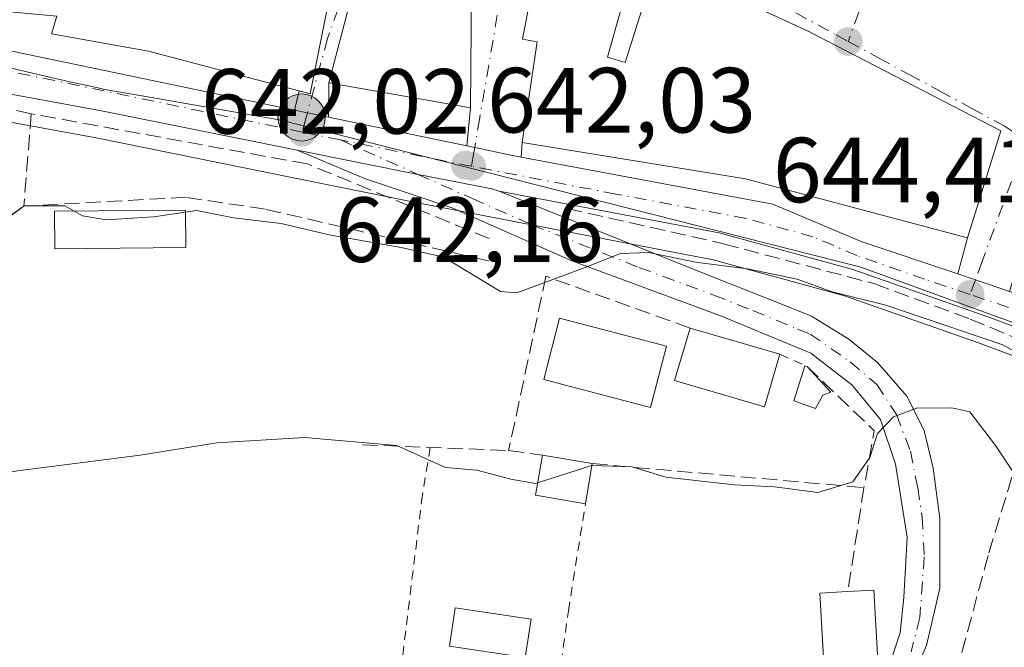
# Model space of a CAD drawing. Units: metres. Extents: x 556376 to 559821, y 4717095 to 4719437.
# Drawn here: x 559076 to 559183, y 4719009 to 4719077 of the extents above; entities that cross this region are included whole.
import ezdxf

# ---------------------------------------------------------------- set-up
doc = ezdxf.new("R2010")
doc.units = ezdxf.units.M
doc.header["$MEASUREMENT"] = 0
for name, pattern in [('DGN Style 2', [1.6480167562047852, 0.988810053722871, -0.6592067024819142]), ('DGN Style 3', [2.307223458686699, 1.648016756204785, -0.6592067024819142]), ('DGN Style 4', [2.6384748266838614, 1.318413404963828, -0.6592067024819142, 0.001648016756204785, -0.6592067024819142])]:
    doc.linetypes.add(name, pattern=pattern)
for name, color, linetype, lineweight in [('Alambrada', 7, 'DGN Style 2', 0), ('Carretera de calzada única Cxs', 7, 'Continuous', 13), ('Carretera de calzada única eje', 7, 'DGN Style 4', 0), ('Curva de nivel normal', 30, 'Continuous', 0), ('Edificación Cxs', 1, 'Continuous', 13), ('Edificación ligera Cxs', 1, 'Continuous', 0), ('Estanque Cxs', 5, 'Continuous', 0), ('Huerta CxS', 92, 'Continuous', 0), ('Municipio CxS', 4, 'Continuous', 0), ('Muro lineal', 1, 'DGN Style 3', 13), ('Núcleo urbano CxS', 7, 'Continuous', 0), ('Obra de contención lineal', 1, 'DGN Style 3', 13), ('Piscina CxS', 4, 'Continuous', 0), ('Pista deportiva Cxs', 7, 'Continuous', 0), ('Pista pavimentada Cxs', 135, 'Continuous', 0), ('Pista pavimentada eje', 135, 'DGN Style 4', 0), ('Punto de cota en terreno', 7, 'Continuous', 0), ('Punto kilométrico de carretera', 7, 'Continuous', 0), ('Rótulo de punto de cota en terreno', 7, 'Continuous', 0), ('Valla', 7, 'DGN Style 2', 0), ('Vía urbana Cxs', 4, 'Continuous', 0), ('Vía urbana eje', 4, 'DGN Style 4', 0)]:
    doc.layers.add(name, color=color, linetype=linetype, lineweight=lineweight)
doc.styles.add('Style-Arial', font='txt')

# ---------------------------------------------------------------- blocks, each defined once
blk = doc.blocks.new('5PATER')
at = {"layer": 'Huerta CxS', "linetype": 'Continuous', "lineweight": 0}
h = blk.add_hatch(color=51, dxfattribs=at)
edge = h.paths.add_edge_path()
edge.add_ellipse((0, 0), major_axis=(-0.1095731443231308, -0.1110710700762829), ratio=0.9994222409660322, start_angle=0, end_angle=360)
blk = doc.blocks.new('*U18')
at = {"layer": 'Vía urbana Cxs', "color": 4, "linetype": 'Continuous', "lineweight": 0}
for points in [[(559262.1401000004, 4719030.0801, 644.4817999999941), (559241.8701, 4719036.720100001, 644.4997000000003), (559228.3000999996, 4719041.920100001, 645.0234999999957), (559217.8701, 4719046.2501, 646.6977999999945), (559208.6201, 4719050.340100001, 646.6609999999928), (559205.0701000001, 4719042.340100001, 646.0301000000036), (559204.5401999997, 4719040.2489, 643.988200000007), (559202.5796999997, 4719041.199100001, 642.6288999999961), (559201.3601000002, 4719041.790100001, 642.537599999996), (559200.5838000001, 4719042.051200001, 642.4523999999947), (559201.3901000004, 4719045.770099999, 644.8395000000019), (559202.8201000001, 4719053.850099999, 646.9382000000041), (559194.3501000004, 4719056.0101, 646.7685000000056), (559187.5100999996, 4719059.220100001, 644.890400000004), (559184.3901000004, 4719050.090100001, 644.3733000000066), (559183.6915999996, 4719047.7336, 642.8320999999996), (559179.9806000004, 4719048.981799999, 643.5930999999982), (559178.0610999997, 4719049.627499999, 644.6514000000025), (559179.1401000004, 4719053.540100001, 646.5454999999929), (559182.7500999998, 4719065.130100001, 646.2387000000017), (559161.8701, 4719075.9301, 650.5160000000033), (559153.5100999996, 4719079.770099999, 649.6045000000013)], [(559133.2500999998, 4719087.350099999, 647.0820999999996), (559130.9101, 4719075.0601, 648.0659000000014), (559132.5000999998, 4719074.770099999, 649.7097999999969), (559130.8701, 4719063.850099999, 645.670100000003), (559130.7856000002, 4719062.293299999, 644.5509000000021), (559129.8400999998, 4719062.470100001, 644.0950000000012), (559125.7402999997, 4719063.3215, 643.3580999999976), (559124.8984000003, 4719063.4967, 643.641300000003), (559125.3000999996, 4719067.610099999, 645.4137000000047), (559125.5100999996, 4719093.540100001, 647.090200000006)], [(559116.3000999996, 4719094.5701, 648.2958000000071), (559109.9501, 4719070.340100001, 646.7345999999961), (559109.9154000003, 4719066.614, 645.2866999999969), (559107.6202999996, 4719067.091499999, 644.4780000000028), (559106.2066000003, 4719067.385700001, 644.202099999995), (559106.7147000004, 4719069.456, 646.0161999999982), (559107.9101, 4719069.140100001, 645.9612999999954), (559113.4301000005, 4719096.8201, 649.5755000000064)]]:
    blk.add_polyline3d(points, dxfattribs=at)
blk = doc.blocks.new('5HITCA')
at = {"layer": 'Municipio CxS', "linetype": 'Continuous', "lineweight": 0}
h = blk.add_hatch(color=1, dxfattribs=at)
edge = h.paths.add_edge_path()
edge.add_arc((0, 0), 0.2558578010358639, 0, 360)
at = {"layer": 'Municipio CxS', "color": 7, "linetype": 'Continuous', "lineweight": 0}
blk.add_circle((0, 0), 0.2558578010358639, dxfattribs=at)

msp = doc.modelspace()

# ---------------------------------------------------------------- linework, layer by layer
at = {"layer": 'Alambrada', "color": 7, "linetype": 'DGN Style 2', "lineweight": 0}
msp.add_polyline3d([(559120.9200999998, 4719030.840100001, 635.7639999999956), (559120.0701000001, 4719025.690099999, 634.6272999999928), (559117.6201, 4719005.690099999, 630.6187000000064), (559134.6601, 4719004.2601, 630.0831999999937), (559135.8901000004, 4719013.130100001, 631.9698999999965), (559137.7301000003, 4719024.7501, 635.1791999999987)], dxfattribs=at)
at = {"layer": 'Carretera de calzada única Cxs', "color": 7, "linetype": 'Continuous', "lineweight": 13, "extrusion": (-0.1936415226679702, -0.9470176088394363, 0.2562432618565154), "elevation": -4577141.016289522, "flags": 128}
msp.add_lwpolyline([(-397647.8267827851, 1214039.389198843), (-397645.1798594532, 1214040.334665784), (-397598.872405934, 1214039.706802904)], dxfattribs=at)
at = {"layer": 'Carretera de calzada única Cxs', "color": 7, "linetype": 'Continuous', "lineweight": 13, "extrusion": (-0.2038047315308172, -0.9790114996264986, 0.0003391234669322289), "elevation": -4733969.509981936, "flags": 128}
msp.add_lwpolyline([(-414396.8796732752, 2249.60238193399), (-414395.4356852834, 2249.878281949863), (-414393.091439096, 2250.686981996359)], dxfattribs=at)
at = {"layer": 'Carretera de calzada única Cxs', "color": 7, "linetype": 'Continuous', "lineweight": 13, "extrusion": (0.1046641715148542, -0.02177668612964069, 0.9942691723785467), "elevation": -43605.26772370713, "flags": 128}
msp.add_lwpolyline([(4734014.268810735, 411584.140348063), (4734014.268810735, 411568.7482675666)], dxfattribs=at)
at = {"layer": 'Carretera de calzada única Cxs', "color": 7, "linetype": 'Continuous', "lineweight": 13, "extrusion": (-0.3187818075111701, -0.9478281216608923, 0.0001048269824582211), "elevation": -4651103.669919046, "flags": 128}
msp.add_lwpolyline([(-974342.484016348, 1132.212569038744), (-974340.4588228436, 1131.154269032925), (-974336.5435292113, 1130.393269028745)], dxfattribs=at)
at = {"layer": 'Carretera de calzada única Cxs', "color": 7, "linetype": 'Continuous', "lineweight": 13}
for points in [[(559060.8701, 4719076.8201, 644.8089999999938), (559106.2066000003, 4719067.385700001, 644.202099999995), (559107.6202999996, 4719067.091499999, 644.4780000000028), (559109.9154000003, 4719066.614, 645.2866999999969), (559124.8984000003, 4719063.4967, 643.641300000003), (559125.7402999997, 4719063.3215, 643.3580999999976), (559129.8400999998, 4719062.470100001, 644.0950000000012), (559130.7856000002, 4719062.293299999, 644.5509000000021), (559158.0301000001, 4719057.200099999, 647.0157000000036), (559167.5900999998, 4719053.1501, 643.4977000000072), (559178.0610999997, 4719049.627499999, 644.6514000000025), (559179.9806000004, 4719048.981799999, 643.5930999999982), (559183.6915999996, 4719047.7336, 642.8320999999996), (559200.5838000001, 4719042.051200001, 642.4523999999947), (559201.3601000002, 4719041.790100001, 642.537599999996), (559202.5796999997, 4719041.199100001, 642.6288999999961), (559204.5401999997, 4719040.2489, 643.988200000007), (559217.3300999999, 4719034.050100001, 643.3931000000011), (559303.3601000002, 4719002.0801, 637.3745000000055)], [(559106.5100999996, 4719063.020099999, 642.6321999999927), (559085.3000999996, 4719067.300100001, 642.4269000000058), (559064.4301000005, 4719071.110099999, 642.3741000000009), (559055.1401000004, 4719072.4901, 643.1968000000053), (559049.3201000001, 4719072.4901, 643.3359000000055), (559044.2901, 4719071.630100001, 643.3025999999954), (559038.6401000004, 4719070.1501, 643.5975000000036), (559027.4401000004, 4719062.450099999, 644.1975999999995), (559018.5270999996, 4719058.567500001, 644.8013999999966)], [(559277.6601, 4719007.690099999, 638.0458999999975), (559257.6601, 4719015.610099999, 638.9756000000052), (559231.5401, 4719024.630100001, 641.0823999999993), (559216.1601, 4719030.6801, 640.5758999999962), (559197.9001000002, 4719038.8201, 641.712400000004), (559181.3400999998, 4719044.9801, 642.1940000000031), (559166.7100999998, 4719050.120100001, 642.8273999999947), (559152.2401000002, 4719054.100099999, 643.113599999997), (559128.3957000002, 4719058.609300001, 642.077900000004), (559127.6001000004, 4719058.840100001, 642.0359999999928), (559126.8701, 4719058.9801, 642.100099999996), (559119.6076999997, 4719060.397100001, 642.7534000000014), (559106.5100999996, 4719063.020099999, 642.6321999999927), (559085.3000999996, 4719067.300100001, 642.4269000000058), (559064.4301000005, 4719071.110099999, 642.3741000000009)], [(559128.3957000002, 4719058.609300001, 642.077900000004), (559127.6001000004, 4719058.840100001, 642.0359999999928), (559126.8701, 4719058.9801, 642.100099999996), (559119.6076999997, 4719060.397100001, 642.7534000000014), (559106.5100999996, 4719063.020099999, 642.6321999999927)], [(559124.8984000003, 4719063.4966, 643.6411999999982), (559125.7402999997, 4719063.3215, 643.3580999999976), (559129.8400999998, 4719062.470100001, 644.0950000000012), (559130.7856000002, 4719062.293299999, 644.5509000000021)], [(559130.7856000002, 4719062.293299999, 644.5509000000021), (559158.0301000001, 4719057.200099999, 647.0157000000036), (559167.5900999998, 4719053.1501, 643.4977000000072), (559178.0610999997, 4719049.627499999, 644.6514000000025)], [(559419.7701000003, 4718977.5001, 631.8319999999949), (559398.7401000002, 4718980.7401, 633.2191000000021), (559374.4600999998, 4718984.2301, 634.5148000000045), (559354.1901000004, 4718986.390100001, 635.249800000005), (559341.9901000002, 4718987.630100001, 635.9915000000037), (559332.1501000002, 4718989.4001, 636.063599999994), (559322.4600999998, 4718991.9301, 636.4198999999935), (559301.9101, 4718998.630100001, 636.9331999999995), (559277.6601, 4719007.690099999, 638.0458999999975), (559257.6601, 4719015.610099999, 638.9756000000052), (559231.5401, 4719024.630100001, 641.0823999999993), (559216.1601, 4719030.6801, 640.5758999999962), (559197.9001000002, 4719038.8201, 641.712400000004), (559181.3400999998, 4719044.9801, 642.1940000000031), (559166.7100999998, 4719050.120100001, 642.8273999999947), (559152.2401000002, 4719054.100099999, 643.113599999997), (559128.3957000002, 4719058.609300001, 642.077900000004)]]:
    msp.add_polyline3d(points, dxfattribs=at)
at = {"layer": 'Carretera de calzada única eje', "color": 7, "linetype": 'DGN Style 4', "lineweight": 0, "extrusion": (-0.2114785302823663, -0.9663901923325543, 0.146173962774015), "elevation": -4678603.206989838, "flags": 128}
msp.add_lwpolyline([(-462630.3249120279, 691966.3220933088), (-462633.9968484713, 691965.9077427281), (-462634.5625099137, 691965.8816625988)], dxfattribs=at)
at = {"layer": 'Carretera de calzada única eje', "color": 7, "linetype": 'DGN Style 4', "lineweight": 0, "extrusion": (0.2033341369276149, 0.9747620353601028, 0.09216400154361672), "elevation": 4713710.308861534, "flags": 128}
msp.add_lwpolyline([(416303.8971010001, -435645.8140496614), (416304.5893188115, -435645.6882140851), (416318.3779662059, -435644.70523035)], dxfattribs=at)
at = {"layer": 'Carretera de calzada única eje', "color": 7, "linetype": 'DGN Style 4', "lineweight": 0}
for points in [[(559107.0500999996, 4719064.9901, 643.436400000006), (559073.0800999999, 4719072.0601, 642.6134000000021), (559062.6501000002, 4719073.960100001, 643.5642999999982), (559058.0000999998, 4719074.6501, 643.3261000000057), (559053.3101000004, 4719075.170100001, 643.1901999999973), (559048.2801000001, 4719075.170100001, 643.1465000000027), (559045.7600999996, 4719074.7401, 643.2097000000067), (559042.8101000004, 4719074.090100001, 643.2997999999934)], [(559179.4001000002, 4719047.4101, 643.0964999999997), (559174.4700999996, 4719049.0701, 645.1435000000056), (559167.1501000002, 4719051.630100001, 642.6232000000019), (559162.3701, 4719053.6601, 643.5663000000059), (559155.1300999997, 4719055.6501, 644.370299999995), (559141.0401, 4719058.280099999, 642.8331999999937), (559125.4001000002, 4719061.290100001, 642.7679999999964)], [(559202.0100999996, 4719039.2401, 641.866399999999), (559199.6300999997, 4719040.300100001, 641.9689999999973), (559191.3501000004, 4719043.380100001, 641.962400000004), (559179.4001000002, 4719047.4101, 643.0964999999997)]]:
    msp.add_polyline3d(points, dxfattribs=at)
at = {"layer": 'Curva de nivel normal', "color": 30, "linetype": 'Continuous', "lineweight": 0, "flags": 128}
for points, elevation in [([(559082.3486000003, 4719056.443499999), (559081.3300000001, 4719057.0001), (559076.9400000004, 4719057.020099999), (559071.1399999997, 4719052.700099999), (559065.5199999996, 4719049.2501), (559061.6500000004, 4719046.600099999), (559059.2699999996, 4719045.420100001), (559057.0099999999, 4719043.090100001), (559052.3700000001, 4719036.870100001), (559048.0599999996, 4719033.040100001), (559045.7699999996, 4719033.100099999), (559041.7400000002, 4719032.850099999), (559035.0899999999, 4719030.4001), (559026.8200000003, 4719025.360099999), (559015.9000000004, 4719015.950099999), (559007.4600000001, 4719010.600099999), (559001.0700000003, 4719008.530099999), (558994.8399999999, 4719007.800100001), (558987.75, 4719004.770099999), (558975.8300000001, 4718997.960100001), (558963.8300000001, 4718992.6601)], 640), ([(559094.4210000001, 4719056.3167), (559090.9299999997, 4719055.8201), (559085.8099999996, 4719055.4901), (559083.2699999996, 4719055.940099999), (559082.3486000003, 4719056.443499999)], 640), ([(559189.3200000003, 4719038.300100001), (559182.9400000004, 4719041.940099999), (559170.2599999999, 4719046.2401), (559164.4699999997, 4719047.700099999), (559160.6900000004, 4719049.0701), (559155.2999999998, 4719050.200099999), (559149.6500000004, 4719050.9001), (559144.6200000001, 4719051.940099999), (559141.5499999998, 4719051.860099999), (559137.6900000004, 4719050.3201), (559130.3099999996, 4719047.5701), (559128.5499999998, 4719047.7401), (559122.3899999997, 4719051.460100001), (559117.7699999996, 4719052.5001), (559109.9699999997, 4719053.880100001), (559104.7599999999, 4719055.100099999), (559099.5999999996, 4719055.720100001), (559095.6399999997, 4719056.4901), (559094.4210000001, 4719056.3167)], 640), ([(559138.4428000003, 4719028.874700001), (559138.4600000001, 4719028.880100001), (559142.7999999998, 4719028.7401), (559146.4600000001, 4719027.620100001), (559153.9000000004, 4719026.800100001), (559158.2300000004, 4719026.590100001), (559162.9000000004, 4719025.950099999), (559166.7199999997, 4719027.100099999), (559168.5300000003, 4719029.7601), (559169.3899999997, 4719032.340100001), (559171.1200000001, 4719034.170100001), (559173.6100000005, 4719035.0801), (559177.4100000003, 4719035.140100001), (559179.3899999997, 4719034.690099999), (559182.1699999999, 4719031.050100001), (559185.8600000005, 4719025.440099999)], 635), ([(558967.1600000003, 4718957.530099999), (558982.4600000001, 4718967.290100001), (558997.2300000004, 4718977.1501), (559018.3700000001, 4718990.4301), (559033.6799999997, 4719000.920100001), (559046.4600000001, 4719010.800100001), (559052.9600000001, 4719016.1601), (559056.8600000005, 4719021.7601), (559060.0199999996, 4719024.540100001), (559065.8799999999, 4719026.4801), (559076.2300000004, 4719028.3201), (559089.5, 4719030.0001), (559097.7999999998, 4719031.3301), (559107.3200000003, 4719031.9301), (559117.2999999998, 4719031.040100001), (559122.5800000001, 4719028.6501), (559125.9600000001, 4719028.370100001), (559129.6500000004, 4719027.390100001), (559132.3200000003, 4719026.950099999), (559132.5526000002, 4719027.023200001)], 635), ([(559132.5526000002, 4719027.023200001), (559138.4428000003, 4719028.874700001)], 635)]:
    msp.add_lwpolyline(points, dxfattribs=dict(at, elevation=elevation))
at = {"layer": 'Edificación Cxs', "color": 1, "linetype": 'Continuous', "lineweight": 13, "flags": 128}
for points, elevation in [([(559113.4301000005, 4719096.8201), (559107.9101, 4719069.140100001), (559090.3901000004, 4719073.770099999), (559079.9001000002, 4719075.620100001), (559080.4600999998, 4719077.540100001), (559064.8000999996, 4719079.0101), (559065.3701, 4719086.7401), (559077.0701000001, 4719086.5801), (559083.5100999996, 4719085.800100001), (559083.7001, 4719095.5601), (559097.7500999998, 4719096.420100001)], 651.3016999999963), ([(559140.1401000004, 4719073.120100001), (559142.0301000001, 4719072.520099999), (559145.3501000004, 4719083.0601), (559153.5100999996, 4719079.770099999), (559161.8701, 4719075.9301), (559182.7500999998, 4719065.130100001), (559179.1401000004, 4719053.540100001), (559155.0601000004, 4719059.940099999), (559130.8701, 4719063.850099999), (559132.5000999998, 4719074.770099999), (559130.9101, 4719075.0601), (559133.2500999998, 4719087.350099999), (559143.2001, 4719084.040100001)], 651.4150999999983), ([(559169.5401, 4719005.2501), (559163.7100999998, 4719004.9101), (559163.1201, 4719015.0601), (559166.1401000004, 4719015.2401), (559168.9600999998, 4719015.4001)], 633.0672999999952)]:
    msp.add_lwpolyline(points, close=True, dxfattribs=dict(at, elevation=elevation))
at = {"layer": 'Edificación Cxs', "color": 1, "linetype": 'Continuous', "lineweight": 13, "extrusion": (0.03393105052316661, -0.009903821530371603, 0.9993751038171249), "elevation": -27124.26319707505, "flags": 128}
msp.add_lwpolyline([(4686688.863189723, 785005.713708151), (4686688.863189724, 784995.5713700458)], dxfattribs=at)
at = {"layer": 'Edificación Cxs', "color": 1, "linetype": 'Continuous', "lineweight": 13, "extrusion": (0.06913361523299716, -0.1399961581532499, 0.9877356017412485), "elevation": -621361.5239891345, "flags": 128}
msp.add_lwpolyline([(2590845.618080285, 3934869.864313772), (2590848.217423949, 3934868.745415832), (2590844.24326484, 3934859.27161026)], dxfattribs=at)
at = {"layer": 'Edificación Cxs', "color": 1, "linetype": 'Continuous', "lineweight": 13}
for points in [[(559113.4301000005, 4719096.8201, 649.5755000000064), (559107.9101, 4719069.140100001, 645.9612999999954), (559090.3901000004, 4719073.770099999, 648.0295999999944), (559079.9001000002, 4719075.620100001, 646.4710999999952), (559080.4600999998, 4719077.540100001, 648.2054000000062), (559064.8000999996, 4719079.0101, 646.5160000000033), (559065.3701, 4719086.7401, 648.5527000000002), (559077.0701000001, 4719086.5801, 647.9431000000042), (559083.5100999996, 4719085.800100001, 651.3016999999963), (559083.7001, 4719095.5601, 648.8258999999962)], [(559140.1401000004, 4719073.120100001, 651.4150999999983), (559142.0301000001, 4719072.520099999, 651.1005000000005), (559145.3501000004, 4719083.0601, 648.5570000000008), (559153.5100999996, 4719079.770099999, 649.6045000000013), (559161.8701, 4719075.9301, 650.5160000000033), (559182.7500999998, 4719065.130100001, 646.2387000000017), (559179.1401000004, 4719053.540100001, 646.5454999999929), (559155.0601000004, 4719059.940099999, 648.093599999993), (559130.8701, 4719063.850099999, 645.670100000003), (559132.5000999998, 4719074.770099999, 649.7097999999969), (559130.9101, 4719075.0601, 648.0659000000014), (559133.2500999998, 4719087.350099999, 647.0820999999996), (559143.2001, 4719084.040100001, 648.5161999999982), (559140.1401000004, 4719073.120100001, 651.4150999999983)], [(559094.4401000004, 4719052.5101, 639.0947000000015), (559080.2600999996, 4719052.340100001, 639.0984999999928), (559080.2301000003, 4719056.4301, 640.4337999999989), (559094.4200999998, 4719056.520099999, 640.4219000000012), (559094.4401000004, 4719052.5101, 639.0947000000015)], [(559158.8000999996, 4719040.9301, 639.8303000000016), (559157.1401000004, 4719035.2301, 638.9584000000032), (559147.3901000004, 4719038.0801, 638.2967999999964), (559149.0701000001, 4719043.770099999, 640.1888000000035)], [(559169.5401, 4719005.2501, 631.4134000000049), (559163.7100999998, 4719004.9101, 631.9354000000021), (559163.1201, 4719015.0601, 632.4640999999974), (559166.1401000004, 4719015.2401, 633.0672999999952)]]:
    msp.add_polyline3d(points, dxfattribs=at)
for points in [[(559094.4401000004, 4719052.5101, 640.4337999999989), (559080.2600999996, 4719052.340100001, 640.4337999999989), (559080.2301000003, 4719056.4301, 640.4337999999989), (559094.4200999998, 4719056.520099999, 640.4337999999989)], [(559158.8000999996, 4719040.9301, 640.1888000000035), (559157.1401000004, 4719035.2301, 640.1888000000035), (559147.3901000004, 4719038.0801, 640.1888000000035), (559149.0701000001, 4719043.770099999, 640.1888000000035)]]:
    msp.add_3dface(points, dxfattribs=at)
at = {"layer": 'Edificación ligera Cxs', "color": 1, "linetype": 'Continuous', "lineweight": 0, "elevation": 639.488200000007, "flags": 128}
msp.add_lwpolyline([(559163.4401000004, 4719036.4901), (559162.6601, 4719035.040100001), (559160.3000999996, 4719035.890100001), (559161.5100999996, 4719039.6801), (559161.7500999998, 4719039.600099999), (559164.3300999999, 4719036.8101)], close=True, dxfattribs=at)
at = {"layer": 'Edificación ligera Cxs', "color": 1, "linetype": 'Continuous', "lineweight": 0, "extrusion": (-0.2931857232885318, -0.4484614391265811, 0.8443485472696073), "elevation": -2279705.629436417, "flags": 128}
msp.add_lwpolyline([(-2114230.326029258, 3593740.306501517), (-2114226.639878277, 3593739.212798204), (-2114227.2097075, 3593738.318798396)], dxfattribs=at)
at = {"layer": 'Edificación ligera Cxs', "color": 1, "linetype": 'Continuous', "lineweight": 0, "extrusion": (0.002223433624098852, -0.3019675097645303, 0.9533156242239648), "elevation": -1423143.420419733, "flags": 128}
msp.add_lwpolyline([(593868.5430967521, 4494865.17652827), (593863.140090949, 4494866.193828685), (593863.9219522164, 4494870.729955337)], dxfattribs=at)
at = {"layer": 'Edificación ligera Cxs', "color": 1, "linetype": 'Continuous', "lineweight": 0, "extrusion": (-0.05141695047886964, 0.008743732791065493, 0.9986389960042278), "elevation": 13149.00950107051, "flags": 128}
msp.add_lwpolyline([(-4745978.585648204, -239559.5959411279), (-4745978.585648204, -239554.100794218)], dxfattribs=at)
at = {"layer": 'Edificación ligera Cxs', "color": 1, "linetype": 'Continuous', "lineweight": 0, "extrusion": (-0.06934058325285353, -0.4012508417565124, 0.9133398302405542), "elevation": -1931703.455108551, "flags": 128}
msp.add_lwpolyline([(-252617.6436238005, 4334348.611584119), (-252617.6436238005, 4334343.789362124)], dxfattribs=at)
at = {"layer": 'Edificación ligera Cxs', "color": 1, "linetype": 'Continuous', "lineweight": 0}
msp.add_polyline3d([(559163.4401000004, 4719036.4901, 638.3665000000037), (559162.6601, 4719035.040100001, 637.7859999999928), (559160.3000999996, 4719035.890100001, 638.4717999999993), (559161.5100999996, 4719039.6801, 639.488200000007), (559161.7500999998, 4719039.600099999, 639.431500000006)], dxfattribs=at)
msp.add_3dface([(559138.4801000003, 4719029.090100001, 637.1428000000016), (559137.7301000003, 4719024.7501, 637.1428000000016), (559132.3201000001, 4719025.6801, 637.1428000000016), (559133.0701000001, 4719030.0101, 637.1428000000016)], dxfattribs=at)
at = {"layer": 'Estanque Cxs', "color": 5, "linetype": 'Continuous', "lineweight": 0}
msp.add_polyline3d([(559131.8400999998, 4719012.2501, 631.6064000000042), (559131.2200999996, 4719008.100099999, 631.2502999999997), (559123.0201000003, 4719009.3101, 631), (559123.6401000004, 4719013.460100001, 631.646900000007), (559131.8400999998, 4719012.2501, 631.6064000000042)], dxfattribs=at)
msp.add_3dface([(559131.8400999998, 4719012.2501, 631.6064000000042), (559131.2200999996, 4719008.100099999, 631.2502999999997), (559123.0201000003, 4719009.3101, 631), (559123.6401000004, 4719013.460100001, 631.646900000007)], dxfattribs=at)
at = {"layer": 'Huerta CxS', "color": 92, "linetype": 'Continuous', "lineweight": 0}
for points in [[(559063.9401000004, 4719068.149900001, 642.0334000000003), (559084.7339000005, 4719064.353900001, 641.796199999997), (559105.9168999996, 4719060.079299999, 641.745299999995), (559119.0198999997, 4719057.436699999, 641.7467000000033), (559126.3000999996, 4719056.034700001, 641.5671000000002), (559127.0204999996, 4719055.8947, 641.5114999999934), (559151.5579000004, 4719051.176300001, 640.7985999999946), (559165.8139000004, 4719047.255100001, 640.5148999999947), (559180.3198999995, 4719042.158700001, 639.9070999999967), (559196.7653000001, 4719036.0415, 640.251099999994), (559214.9386999998, 4719027.940099999, 639.4939000000013), (559215.0619000001, 4719027.888300001, 639.498900000006), (559224.5034999996, 4719024.1743, 639.4603000000062), (559220.4034000002, 4719014.457000001, 635.1150000000052), (559239.2646000005, 4719007.076199999, 633.610799999995)], [(559063.9401000004, 4719068.149900001, 642.0334000000003), (559084.7339000005, 4719064.353900001, 641.796199999997), (559105.9168999996, 4719060.079299999, 641.745299999995), (559119.0198999997, 4719057.436699999, 641.7467000000033), (559126.3000999996, 4719056.034700001, 641.5671000000002), (559127.0204999996, 4719055.8947, 641.5114999999934), (559151.5579000004, 4719051.176300001, 640.7985999999946), (559165.8139000004, 4719047.255100001, 640.5148999999947), (559180.3198999995, 4719042.158700001, 639.9070999999967), (559196.7653000001, 4719036.0415, 640.251099999994), (559214.9386999998, 4719027.940099999, 639.4939000000013), (559215.0619000001, 4719027.888300001, 639.498900000006), (559224.5034999996, 4719024.1743, 639.4603000000062)]]:
    msp.add_polyline3d(points, dxfattribs=at)
at = {"layer": 'Muro lineal', "color": 1, "linetype": 'DGN Style 3', "lineweight": 13, "extrusion": (0.1722972555786296, -0.1883642465092981, 0.9668673985387329), "elevation": -791938.0580826537, "flags": 128}
msp.add_lwpolyline([(3597644.890983981, 3001963.085965023), (3597645.571908384, 3001952.700078752), (3597640.587877547, 3001948.78083943)], dxfattribs=at)
at = {"layer": 'Muro lineal', "color": 1, "linetype": 'DGN Style 3', "lineweight": 13, "extrusion": (0.04590915150000586, -0.004055854362934951, 0.9989373853520231), "elevation": 7166.34423122276, "flags": 128}
msp.add_lwpolyline([(4749926.034539145, -141503.0353282228), (4749926.034539145, -141532.6113817391)], dxfattribs=at)
at = {"layer": 'Muro lineal', "color": 1, "linetype": 'DGN Style 3', "lineweight": 13, "extrusion": (-0.03600984174232728, -0.2288761128183566, 0.9727892969594452), "elevation": -1099589.507603646, "flags": 128}
msp.add_lwpolyline([(-181064.9363121097, 4619523.630610976), (-181064.9363121098, 4619511.923668005)], dxfattribs=at)
at = {"layer": 'Muro lineal', "color": 1, "linetype": 'DGN Style 3', "lineweight": 13}
for points in [[(559127.3000999996, 4719053.460100001, 642.6331000000064), (559107.6201, 4719061.540100001, 642.1953000000067), (559077.7100999998, 4719066.9801, 643.0002999999997), (559055.5500999996, 4719071.610099999, 642.9061999999976), (559045.5900999998, 4719070.7401, 643.2446000000054), (559040.3901000004, 4719068.8201, 643.5840999999928), (559030.6201, 4719063.380100001, 644.2526000000071), (559021.3901000004, 4719057.770099999, 644.7275999999983), (559017.7301000003, 4719044.5801, 645.4167000000016)], [(559135.7500999998, 4719056.7301, 641.6040999999968), (559152.7100999998, 4719052.890100001, 642.6460999999981), (559169.0701000001, 4719048.5701, 643.8381999999983), (559179.4200999998, 4719044.7401, 643.6971000000049), (559188.1401000004, 4719041.130100001, 640.7005999999965), (559187.3000999996, 4719038.6501, 640.3892999999953)], [(559149.0701000001, 4719043.770099999, 640.1888000000035), (559133.4600999998, 4719049.380100001, 640.4909999999945), (559129.4200999998, 4719030.5001, 636.9777999999933), (559133.0701000001, 4719030.0101, 636.8561999999947)], [(559187.3000999996, 4719038.6501, 640.3892999999953), (559181.3501000004, 4719019.140100001, 635.0353000000032), (559175.5701000001, 4718997.690099999, 630.4254999999976), (559184.0100999996, 4718996.340100001, 630.2756999999983), (559182.8101000004, 4718980.0101, 627.7173999999941), (559182.2801000001, 4718965.2601, 626.2826999999961), (559182.2600999996, 4718964.5801, 626.2143000000069), (559184.7301000003, 4718946.090100001, 625.6637000000047)]]:
    msp.add_polyline3d(points, dxfattribs=at)
at = {"layer": 'Núcleo urbano CxS', "color": 7, "linetype": 'Continuous', "lineweight": 0}
for points in [[(559263.2358999997, 4719012.754899999, 638.3975000000064), (559257.7279000003, 4719014.9431, 638.6573000000062), (559226.3239000002, 4719028.488700001, 639.8565999999992), (559222.1004999997, 4719030.146700001, 640.0158999999985), (559209.6407000005, 4719035.0383, 640.3163000000059), (559200.6250999998, 4719038.327299999, 640.5292999999947), (559167.5745000001, 4719050.377900001, 641.0666999999958), (559104.7701000003, 4719066.295100001, 642.2687000000005), (559089.3031000001, 4719068.976500001, 642.3037999999942), (559085.8671000004, 4719069.5723, 642.2667999999976), (559084.4530999997, 4719069.8805, 642.2690000000002), (559081.8855, 4719070.440300001, 642.2860999999976), (559064.4939000001, 4719074.470899999, 642.6282999999967)], [(559064.4939000001, 4719074.470899999, 642.6282999999967), (559081.8855, 4719070.440300001, 642.2860999999976), (559084.4530999997, 4719069.8805, 642.2690000000002), (559085.8671000004, 4719069.5723, 642.2667999999976), (559089.3031000001, 4719068.976500001, 642.3037999999942), (559104.7701000003, 4719066.295100001, 642.2687000000005), (559167.5745000001, 4719050.377900001, 641.0666999999958), (559200.6250999998, 4719038.327299999, 640.5292999999947), (559209.6407000005, 4719035.0383, 640.3163000000059), (559222.1004999997, 4719030.146700001, 640.0158999999985), (559226.3239000002, 4719028.488700001, 639.8565999999992), (559257.7279000003, 4719014.9431, 638.6573000000062), (559263.2358999997, 4719012.754899999, 638.3975000000064)], [(559064.4939000001, 4719074.470899999, 642.6282999999967), (559081.8855, 4719070.440300001, 642.2860999999976), (559084.4530999997, 4719069.8805, 642.2690000000002), (559085.8671000004, 4719069.5723, 642.2667999999976), (559089.3031000001, 4719068.976500001, 642.3037999999942), (559104.7701000003, 4719066.295100001, 642.2687000000005), (559167.5745000001, 4719050.377900001, 641.0666999999958), (559200.6250999998, 4719038.327299999, 640.5292999999947), (559209.6407000005, 4719035.0383, 640.3163000000059), (559222.1004999997, 4719030.146700001, 640.0158999999985), (559226.3239000002, 4719028.488700001, 639.8565999999992), (559257.7279000003, 4719014.9431, 638.6573000000062), (559263.2358999997, 4719012.754899999, 638.3975000000064)], [(559064.4939000001, 4719074.470899999, 642.6282999999967), (559081.8855, 4719070.440300001, 642.2860999999976), (559084.4530999997, 4719069.8805, 642.2690000000002), (559085.8671000004, 4719069.5723, 642.2667999999976), (559089.3031000001, 4719068.976500001, 642.3037999999942), (559104.7701000003, 4719066.295100001, 642.2687000000005), (559167.5745000001, 4719050.377900001, 641.0666999999958), (559200.6250999998, 4719038.327299999, 640.5292999999947), (559209.6407000005, 4719035.0383, 640.3163000000059), (559222.1004999997, 4719030.146700001, 640.0158999999985), (559226.3239000002, 4719028.488700001, 639.8565999999992), (559257.7279000003, 4719014.9431, 638.6573000000062), (559263.2358999997, 4719012.754899999, 638.3975000000064)], [(559276.5829999996, 4719004.8904, 637.1166999999987), (559256.6178000001, 4719012.796399999, 638.6619000000064), (559230.5374999996, 4719021.8027, 639.3997999999992), (559230.4419999998, 4719021.838400001, 639.4075000000012), (559224.5034999996, 4719024.1743, 639.4603000000062), (559215.0619000001, 4719027.888300001, 639.498900000006), (559214.9386999998, 4719027.940099999, 639.4939000000013), (559196.7653000001, 4719036.0415, 640.251099999994), (559180.3198999995, 4719042.158700001, 639.9070999999967), (559165.8139000004, 4719047.255100001, 640.5148999999947), (559151.5579000004, 4719051.176300001, 640.7985999999946), (559127.0204999996, 4719055.8947, 641.5114999999934), (559126.3000999996, 4719056.034700001, 641.5671000000002), (559119.0198999997, 4719057.436699999, 641.7467000000033), (559105.9168999996, 4719060.079299999, 641.745299999995), (559084.7339000005, 4719064.353900001, 641.796199999997), (559063.9401000004, 4719068.149900001, 642.0334000000003)], [(559063.9401000004, 4719068.149900001, 642.0334000000003), (559084.7339000005, 4719064.353900001, 641.796199999997), (559105.9168999996, 4719060.079299999, 641.745299999995), (559119.0198999997, 4719057.436699999, 641.7467000000033), (559126.3000999996, 4719056.034700001, 641.5671000000002), (559127.0204999996, 4719055.8947, 641.5114999999934), (559151.5579000004, 4719051.176300001, 640.7985999999946), (559165.8139000004, 4719047.255100001, 640.5148999999947), (559180.3198999995, 4719042.158700001, 639.9070999999967), (559196.7653000001, 4719036.0415, 640.251099999994), (559214.9386999998, 4719027.940099999, 639.4939000000013), (559215.0619000001, 4719027.888300001, 639.498900000006), (559224.5034999996, 4719024.1743, 639.4603000000062)]]:
    msp.add_polyline3d(points, dxfattribs=at)
at = {"layer": 'Obra de contención lineal', "color": 1, "linetype": 'DGN Style 3', "lineweight": 13, "extrusion": (-0.01912553670295529, -0.2361177371847218, 0.9715362206488191), "elevation": -1124323.380147334, "flags": 128}
msp.add_lwpolyline([(176256.0223181786, 4613782.852876891), (176256.0223181786, 4613772.526188958)], dxfattribs=at)
at = {"layer": 'Obra de contención lineal', "color": 1, "linetype": 'DGN Style 3', "lineweight": 13, "extrusion": (0.03832870076356037, 0.9991992455695726, 0.01147947520466078), "elevation": 4736689.731921699, "flags": 128}
msp.add_lwpolyline([(-377816.4301773406, -53743.22434317409), (-377823.7758991456, -53742.48949475394), (-377832.2826850148, -53741.27561476976)], dxfattribs=at)
at = {"layer": 'Obra de contención lineal', "color": 1, "linetype": 'DGN Style 3', "lineweight": 13}
for points in [[(559127.2301000003, 4719051.050100001, 642.3571999999986), (559103.0301000001, 4719056.6501, 641.2663999999932), (559094.4600999998, 4719057.9301, 640.8708000000044), (559076.9001000002, 4719056.9801, 640.5540000000037)], [(559034.6601, 4719038.9801, 642.7810000000027), (559039.6601, 4719035.850099999, 641.7155000000057), (559044.3701, 4719034.090100001, 641.0706000000064), (559049.6201, 4719033.9301, 640.2216000000044), (559054.7801000001, 4719034.5801, 639.4671999999991), (559057.0500999996, 4719036.8101, 640.2397999999957), (559061.0301000001, 4719044.2601, 640.088499999998), (559065.9801000003, 4719048.9001, 639.9201999999932), (559076.9001000002, 4719056.9801, 640.5540000000037)]]:
    msp.add_polyline3d(points, dxfattribs=at)
at = {"layer": 'Piscina CxS', "color": 4, "linetype": 'Continuous', "lineweight": 0}
msp.add_polyline3d([(559146.5329, 4719041.8135, 637.5136000000057), (559144.8026000002, 4719035.1657, 636.0755999999965), (559133.2138, 4719038.182, 637.3064000000013), (559134.9441000001, 4719044.829800001, 639.0304000000033), (559146.5329, 4719041.8135, 637.5136000000057)], dxfattribs=at)
msp.add_3dface([(559146.5329, 4719041.8135, 637.5136000000057), (559144.8026000002, 4719035.1657, 636.0755999999965), (559133.2138, 4719038.182, 637.3064000000013), (559134.9441000001, 4719044.829800001, 639.0304000000033)], dxfattribs=at)
at = {"layer": 'Pista deportiva Cxs', "color": 7, "linetype": 'Continuous', "lineweight": 0}
msp.add_polyline3d([(559125.5100999996, 4719093.540100001, 647.090200000006), (559125.3000999996, 4719067.610099999, 645.4137000000047), (559109.9501, 4719070.340100001, 646.7345999999961), (559116.3000999996, 4719094.5701, 648.2958000000071)], dxfattribs=at)
msp.add_3dface([(559125.5100999996, 4719093.540100001, 648.2958000000071), (559125.3000999996, 4719067.610099999, 648.2958000000071), (559109.9501, 4719070.340100001, 648.2958000000071), (559116.3000999996, 4719094.5701, 648.2958000000071)], dxfattribs=at)
at = {"layer": 'Pista pavimentada Cxs', "color": 135, "linetype": 'Continuous', "lineweight": 0}
for points in [[(559170.1577000003, 4719005.8281, 631.3417999999947), (559171.8245000001, 4719010.749299999, 631.5544999999984), (559172.2301000003, 4719014.5801, 631.8479999999981), (559172.5900999998, 4719021.140100001, 632.7252000000008), (559171.3300999999, 4719029.030099999, 635.031799999997), (559169.7001, 4719033.870100001, 638.0051999999996), (559166.5900999998, 4719037.620100001, 640.3703999999998), (559162.1501000002, 4719041.0601, 640.1799000000028), (559152.4700999996, 4719045.0601, 640.1676000000007), (559136.2701000003, 4719051.050100001, 640.4333999999944), (559123.3800999997, 4719056.770099999, 642.2260999999999), (559113.9101, 4719059.940099999, 642.2249000000012), (559106.5100999996, 4719063.020099999, 642.6321999999927), (559119.6076999997, 4719060.397100001, 642.7534000000014), (559126.8701, 4719058.9801, 642.100099999996), (559127.6001000004, 4719058.840100001, 642.0359999999928), (559128.3957000002, 4719058.609300001, 642.077900000004), (559150.7901, 4719049.620100001, 642.3957999999984), (559159.2701000003, 4719046.2601, 641.7679999999964), (559162.2341, 4719045.0745, 642.2764000000025), (559166.2682999996, 4719042.5789, 644.215400000001), (559169.3639000002, 4719040.038899999, 644.6401999999945), (559172.5389, 4719036.387499999, 642.258799999996), (559174.4439000003, 4719032.6569, 636.1456999999937), (559175.3964999998, 4719028.608700001, 634.4802999999956), (559176.1108999997, 4719023.131899999, 633.6236999999965), (559176.1108999997, 4719015.5913, 632.4881000000023), (559174.6821, 4719009.4001, 631.4015000000073), (559172.7770999996, 4719005.034299999, 630.5720000000001)], [(559170.1577000003, 4719005.8281, 631.3417999999947), (559171.8245000001, 4719010.749299999, 631.5544999999984), (559172.2301000003, 4719014.5801, 631.8479999999981), (559172.5900999998, 4719021.140100001, 632.7252000000008), (559171.3300999999, 4719029.030099999, 635.031799999997), (559169.7001, 4719033.870100001, 638.0051999999996), (559166.5900999998, 4719037.620100001, 640.3703999999998), (559162.1501000002, 4719041.0601, 640.1799000000028), (559152.4700999996, 4719045.0601, 640.1676000000007), (559136.2701000003, 4719051.050100001, 640.4333999999944), (559123.3800999997, 4719056.770099999, 642.2260999999999), (559113.9101, 4719059.940099999, 642.2249000000012), (559106.5100999996, 4719063.020099999, 642.6321999999927)], [(559128.3957000002, 4719058.609300001, 642.077900000004), (559127.6001000004, 4719058.840100001, 642.0359999999928), (559126.8701, 4719058.9801, 642.100099999996), (559119.6076999997, 4719060.397100001, 642.7534000000014), (559106.5100999996, 4719063.020099999, 642.6321999999927)], [(559128.3957000002, 4719058.609300001, 642.077900000004), (559150.7901, 4719049.620100001, 642.3957999999984), (559159.2701000003, 4719046.2601, 641.7679999999964), (559162.2341, 4719045.0745, 642.2764000000025), (559166.2682999996, 4719042.5789, 644.215400000001), (559169.3639000002, 4719040.038899999, 644.6401999999945), (559172.5389, 4719036.387499999, 642.258799999996), (559174.4439000003, 4719032.6569, 636.1456999999937), (559175.3964999998, 4719028.608700001, 634.4802999999956), (559176.1108999997, 4719023.131899999, 633.6236999999965), (559176.1108999997, 4719015.5913, 632.4881000000023), (559174.6821, 4719009.4001, 631.4015000000073), (559172.7770999996, 4719005.034299999, 630.5720000000001)]]:
    msp.add_polyline3d(points, dxfattribs=at)
at = {"layer": 'Pista pavimentada eje', "color": 135, "linetype": 'DGN Style 4', "lineweight": 0}
msp.add_polyline3d([(559111.2034999998, 4719064.147100001, 643.8720999999932), (559119.6076999997, 4719060.397100001, 642.7534000000014), (559125.4951, 4719057.8051, 641.9377999999997), (559131.9401000004, 4719054.9451, 641.2593999999954), (559143.5301000001, 4719050.335100001, 642.0561000000016), (559151.6300999997, 4719047.340100001, 641.0754000000015), (559155.8701, 4719045.6601, 640.6704999999929), (559160.7100999998, 4719043.6601, 641.0886000000028), (559162.0698999995, 4719043.1161, 641.2376999999979), (559166.4271, 4719040.118100001, 642.3730999999971), (559169.2845000001, 4719037.657500001, 642.152700000006), (559171.4276999999, 4719034.403100001, 638.7206000000006), (559172.9358999999, 4719030.4345, 634.942200000005), (559173.7295000004, 4719026.465700001, 633.8818000000028), (559174.2059000004, 4719023.2907, 633.3680000000022), (559174.4439000003, 4719019.0043, 632.7177999999985), (559173.9676999999, 4719012.416300001, 631.6940000000031), (559173.0151000004, 4719008.685699999, 631.062699999995)], dxfattribs=at)
at = {"layer": 'Valla', "color": 7, "linetype": 'DGN Style 2', "lineweight": 0, "extrusion": (0.111506232154912, -0.05027230127337097, 0.9924913379547925), "elevation": -174252.3303534323, "flags": 128}
msp.add_lwpolyline([(4531847.718083085, 1419154.205342987), (4531847.718083085, 1419150.944907213)], dxfattribs=at)
at = {"layer": 'Vía urbana Cxs', "color": 4, "linetype": 'Continuous', "lineweight": 0, "extrusion": (0.01075430998884596, -0.1315727232565796, 0.9912481845186459), "elevation": -614247.6502507168, "flags": 128}
msp.add_lwpolyline([(941687.1018730088, 4617157.403927137), (941688.2675649701, 4617156.988054285), (941696.0241673616, 4617184.365971681)], dxfattribs=at)
at = {"layer": 'Vía urbana Cxs', "color": 4, "linetype": 'Continuous', "lineweight": 0, "extrusion": (-0.0157701261487878, -0.0601748278122966, 0.9980632711501871), "elevation": -292140.9975433109, "flags": 128}
msp.add_lwpolyline([(-655489.1093567042, 4697600.736965776), (-655489.1093567043, 4697575.640098533)], dxfattribs=at)
at = {"layer": 'Vía urbana Cxs', "color": 4, "linetype": 'Continuous', "lineweight": 0, "extrusion": (-0.0005224967057321988, -0.06451590276396753, 0.9979165422457645), "elevation": -304102.9791893719, "flags": 128}
msp.add_lwpolyline([(520889.7760757696, 4713641.463422261), (520889.7760757696, 4713667.448411241)], dxfattribs=at)
at = {"layer": 'Vía urbana Cxs', "color": 4, "linetype": 'Continuous', "lineweight": 0, "extrusion": (-0.003372770193918562, -0.3621694271809066, 0.9321061798082196), "elevation": -1710385.925957888, "flags": 128}
msp.add_lwpolyline([(515140.3917122873, 4403571.231454043), (515140.3917122873, 4403567.233774751)], dxfattribs=at)
at = {"layer": 'Vía urbana Cxs', "color": 4, "linetype": 'Continuous', "lineweight": 0, "extrusion": (-0.1544719634899572, -0.6294101668477763, 0.7615650033741125), "elevation": -3056104.622357801, "flags": 128}
msp.add_lwpolyline([(-581797.7874394704, 3592204.480227462), (-581797.7874394704, 3592207.279382068)], dxfattribs=at)
at = {"layer": 'Vía urbana Cxs', "color": 4, "linetype": 'Continuous', "lineweight": 0, "extrusion": (-0.2038047315308172, -0.9790114996264986, 0.0003391234669322289), "elevation": -4733969.509981936, "flags": 128}
msp.add_lwpolyline([(-414396.8796732752, 2249.60238193399), (-414395.4356852834, 2249.878281949863), (-414393.091439096, 2250.686981996359)], dxfattribs=at)
at = {"layer": 'Vía urbana Cxs', "color": 4, "linetype": 'Continuous', "lineweight": 0, "extrusion": (-0.03830734533688835, -0.3922759902313581, 0.9190495605685517), "elevation": -1872002.358500858, "flags": 128}
msp.add_lwpolyline([(97823.8287474618, 4366717.190238433), (97823.82874746174, 4366721.687348771)], dxfattribs=at)
at = {"layer": 'Vía urbana Cxs', "color": 4, "linetype": 'Continuous', "lineweight": 0, "extrusion": (-0.03160602020663483, -0.5822988446006366, 0.8123602126295093), "elevation": -2765052.812388671, "flags": 128}
msp.add_lwpolyline([(302544.1587153771, 3852939.312374126), (302544.158715377, 3852937.393162014)], dxfattribs=at)
at = {"layer": 'Vía urbana Cxs', "color": 4, "linetype": 'Continuous', "lineweight": 0, "extrusion": (-0.1124277626037413, -0.4076782797255936, 0.906177917649673), "elevation": -1986137.003522212, "flags": 128}
msp.add_lwpolyline([(-715511.5487695656, 4257395.087752141), (-715511.5487695655, 4257399.566624163)], dxfattribs=at)
at = {"layer": 'Vía urbana Cxs', "color": 4, "linetype": 'Continuous', "lineweight": 0, "extrusion": (-0.3187818075111701, -0.9478281216608923, 0.0001048269824582211), "elevation": -4651103.669919046, "flags": 128}
msp.add_lwpolyline([(-974342.484016348, 1132.212569038744), (-974340.4588228436, 1131.154269032925), (-974336.5435292113, 1130.393269028745)], dxfattribs=at)
at = {"layer": 'Vía urbana Cxs', "color": 4, "linetype": 'Continuous', "lineweight": 0}
for points in [[(559143.2001, 4719084.040100001, 648.5161999999982), (559133.2500999998, 4719087.350099999, 647.0820999999996), (559130.9101, 4719075.0601, 648.0659000000014), (559132.5000999998, 4719074.770099999, 649.7097999999969), (559130.8701, 4719063.850099999, 645.670100000003)], [(559179.1401000004, 4719053.540100001, 646.5454999999929), (559182.7500999998, 4719065.130100001, 646.2387000000017), (559161.8701, 4719075.9301, 650.5160000000033), (559153.5100999996, 4719079.770099999, 649.6045000000013), (559145.3501000004, 4719083.0601, 648.5570000000008)], [(559124.8984000003, 4719063.4966, 643.6411999999982), (559125.7402999997, 4719063.3215, 643.3580999999976), (559129.8400999998, 4719062.470100001, 644.0950000000012), (559130.7856000002, 4719062.293299999, 644.5509000000021)]]:
    msp.add_polyline3d(points, dxfattribs=at)
at = {"layer": 'Vía urbana eje', "color": 4, "linetype": 'DGN Style 4', "lineweight": 0}
for points in [[(559115.6601, 4719098.390100001, 650.0179000000062), (559114.7100999998, 4719094.0101, 648.9066000000021), (559113.7500999998, 4719089.640100001, 648.1628000000055), (559112.8000999996, 4719085.270099999, 647.1054000000004), (559111.8501000004, 4719080.890100001, 646.1603999999934), (559109.8101000004, 4719075.130100001, 647.301099999997), (559107.6202999996, 4719067.091499999, 644.4780000000028), (559107.4501, 4719066.4801, 644.136799999993), (559107.0500999996, 4719064.9901, 643.436400000006)], [(559130.9600999998, 4719093.850099999, 646.9575999999943), (559126.2801000001, 4719066.520099999, 644.4921000000032), (559125.7402999997, 4719063.3215, 643.3580999999976), (559125.5000999998, 4719061.970100001, 642.9137999999948), (559125.4001000002, 4719061.290100001, 642.7679999999964)], [(559142.6101000002, 4719087.670100001, 646.2434999999969), (559143.1130999997, 4719087.4113, 646.4627999999939), (559147.3501000004, 4719085.100099999, 648.340400000001), (559151.7401000002, 4719082.700099999, 648.595100000006), (559156.1201, 4719080.3101, 649.9845000000059), (559160.5100999996, 4719077.9101, 650.1003000000055), (559164.8901000004, 4719075.5101, 649.3950999999943), (559166.2001, 4719074.800100001, 648.8972000000067)], [(559203.4801000003, 4719077.0601, 645.7146000000066), (559198.1401000004, 4719078.6801, 647.5724999999948), (559185.3201000001, 4719082.4001, 648.6631999999954), (559176.7600999996, 4719084.880100001, 648.1401999999945), (559172.4901000002, 4719086.120100001, 648.5926999999938), (559170.1601, 4719085.780099999, 649.7744999999995), (559169.6001000004, 4719084.2301, 649.1450000000041), (559167.3400999998, 4719077.950099999, 647.7090999999928), (559166.2001, 4719074.800100001, 648.8972000000067)], [(559166.2001, 4719074.800100001, 648.8972000000067), (559169.5000999998, 4719073.020099999, 647.414300000004), (559172.8000999996, 4719071.2301, 646.7960000000021), (559176.1001000004, 4719069.450099999, 647.2927999999956), (559179.5900999998, 4719067.5601, 646.814400000003), (559183.0900999998, 4719065.6801, 645.7568000000028), (559185.4700999996, 4719064.040100001, 644.9072000000015)], [(559185.4700999996, 4719064.040100001, 644.9072000000015), (559183.8800999997, 4719059.6601, 646.2537000000011), (559180.6801000005, 4719050.9001, 644.1965000000055), (559179.9802999999, 4719048.981100001, 643.5927999999985), (559179.4001000002, 4719047.4101, 643.0964999999997)]]:
    msp.add_polyline3d(points, dxfattribs=at)

# ---------------------------------------------------------------- block references
at = {"layer": 'Punto de cota en terreno', "color": 7, "linetype": 'Continuous', "lineweight": 0, "xscale": 10, "yscale": 10, "zscale": 10}
for p in [(559166.2100000001, 4719074.800000001, 644.4100000000036), (559107.0599999996, 4719064.99, 642.1600000000036), (559124.7300000004, 4719061.42, 642.029999999999), (559125.4100000003, 4719061.289999999, 642.0200000000041), (559179.4100000003, 4719047.41, 640.9799999999959)]:
    msp.add_blockref('5PATER', p, dxfattribs=at)
at = {"layer": 'Punto kilométrico de carretera', "color": 7, "linetype": 'Continuous', "lineweight": 0, "xscale": 10, "yscale": 10, "zscale": 10}
msp.add_blockref('5HITCA', (559106.9879000001, 4719066.572699999, 644.0785000000033), dxfattribs=at)
at = {"layer": 'Vía urbana Cxs', "color": 4, "linetype": 'Continuous', "lineweight": 0}
msp.add_blockref('*U18', (0, 0), dxfattribs=at)

# ---------------------------------------------------------------- texts
at = {"layer": 'Rótulo de punto de cota en terreno', "color": 7, "linetype": 'Continuous', "lineweight": 0, "style": 'Style-Arial'}
for s, p in [('642,02', (559096.0959999999, 4719064.8178)), ('642,03', (559127.0665999996, 4719064.947799999)), ('644,41', (559158.0372000001, 4719057.3816)), ('642,16', (559110.5878, 4719050.927100001))]:
    msp.add_text(s, height=7.000000000000002, dxfattribs=at).set_placement(p)

doc.saveas('drawing.dxf')
